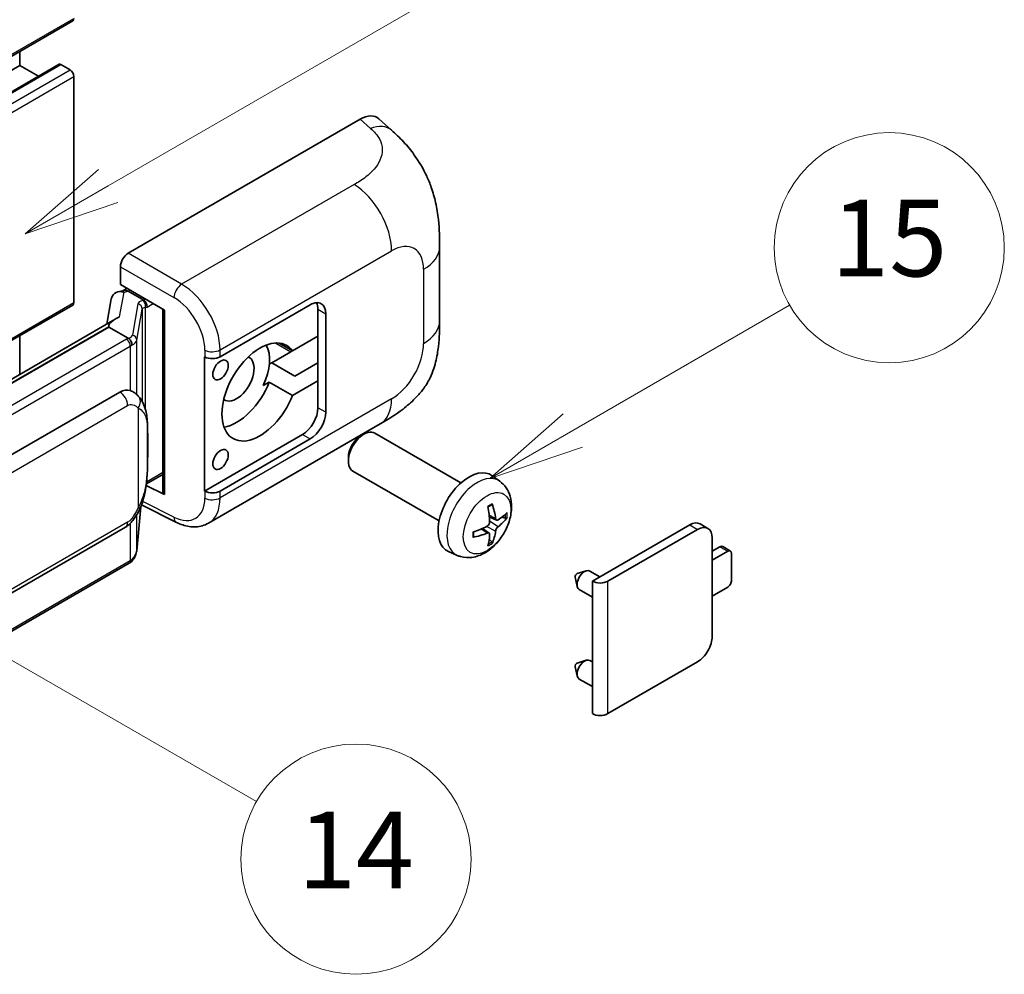
# Model space of a CAD drawing. Units: millimetres. Extents: x -1 to 11604, y 0 to 1545.
# Drawn here: x 516 to 619, y 673 to 773 of the extents above; entities that cross this region are included whole.
import ezdxf

# ---------------------------------------------------------------- set-up
doc = ezdxf.new("R2010")
doc.units = ezdxf.units.MM
doc.layers.add('Symbol (TK)', color=100, linetype='Continuous', lineweight=18, true_color=0x00ff3f)
doc.layers.add('Visible (ISO)', color=7, linetype='Continuous', lineweight=35)
doc.layers.add('Visible Narrow (ISO)', color=7, linetype='Continuous', lineweight=25)
doc.styles.add('Note Text (TK2)', font='MS PGothic.ttf')

# ---------------------------------------------------------------- blocks, each defined once
blk = doc.blocks.new('バルーン1')
at = {"layer": 'Symbol (TK)', "color": 100, "true_color": 0x00ff40}
for p, q in [((143.109, 184.755), (140.944, 186.005)), ((143.359, 185.188), (140.944, 186.005)), ((140.944, 186.005), (142.859, 184.322)), ((143.109, 184.755), (149.925, 180.82))]:
    blk.add_line(p, q, dxfattribs=at)
at = {"layer": 'Symbol (TK)'}
blk.add_circle((152.523, 179.32), 3, dxfattribs=at)
at = {"layer": 'Symbol (TK)', "color": 7, "insert": (152.523, 179.302), "char_height": 2, "attachment_point": 5, "style": 'Note Text (TK2)'}
blk.add_mtext('14', dxfattribs=at)
blk = doc.blocks.new('バルーン9')
at = {"layer": 'Symbol (TK)', "color": 100, "true_color": 0x00ff40}
for p, q in [((146.059, 196.869), (159.023, 204.354)), ((145.809, 197.302), (143.894, 195.619)), ((146.059, 196.869), (143.894, 195.619)), ((143.894, 195.619), (146.309, 196.436))]:
    blk.add_line(p, q, dxfattribs=at)
at = {"layer": 'Symbol (TK)'}
blk.add_circle((161.621, 205.854), 3, dxfattribs=at)
at = {"layer": 'Symbol (TK)', "color": 7, "insert": (161.621, 205.848), "char_height": 2, "attachment_point": 5, "style": 'Note Text (TK2)'}
blk.add_mtext('3', dxfattribs=at)
blk = doc.blocks.new('バルーン16')
at = {"layer": 'Symbol (TK)', "color": 100, "true_color": 0x00ff40}
for p, q in [((158.178, 190.493), (163.833, 193.758)), ((157.928, 190.926), (156.013, 189.243)), ((158.178, 190.493), (156.013, 189.243)), ((156.013, 189.243), (158.428, 190.06))]:
    blk.add_line(p, q, dxfattribs=at)
at = {"layer": 'Symbol (TK)'}
blk.add_circle((166.431, 195.258), 3, dxfattribs=at)
at = {"layer": 'Symbol (TK)', "color": 7, "insert": (166.431, 195.252), "char_height": 2, "attachment_point": 5, "style": 'Note Text (TK2)'}
blk.add_mtext('15', dxfattribs=at)

msp = doc.modelspace()

# ---------------------------------------------------------------- linework, layer by layer
at = {"layer": 'Visible (ISO)'}
for p, q in [((362.3611, 680.5236), (521.9652, 772.671)), ((516.4267, 768.0336), (516.4267, 769.4734)), ((356.8226, 675.8862), (516.4267, 768.0336)), ((360.9342, 675.9965), (520.5383, 768.1439)), ((518.387, 766.9019), (516.4267, 768.0336)), ((521.6795, 767.5671), (520.7097, 768.127)), ((522.0835, 743.3055), (522.0835, 766.8672)), ((527.7399, 748.4374), (551.9551, 762.4181)), ((553.9043, 762.4531), (555.232, 761.2501)), ((560.2382, 741.3777), (560.2382, 749.0992)), ((526.9323, 745.1717), (526.9323, 747.0386)), ((526.9323, 745.1717), (531.5321, 742.516)), ((527.2063, 744.5501), (527.6077, 744.7818)), ((525.9844, 743.7071), (525.5113, 741.0544)), ((526.6682, 744.4258), (527.2783, 744.5667)), ((527.7485, 744.4766), (529.3647, 743.5434)), ((423.4874, 686.1877), (521.9652, 743.0439)), ((537.3306, 737.6447), (546.7313, 743.0722)), ((531.3648, 742.6126), (531.3648, 723.5003)), ((531.5321, 742.516), (531.5321, 723.2785)), ((547.5394, 742.6056), (547.5394, 739.8062)), ((548.3475, 742.139), (548.3475, 731.8745)), ((526.3829, 741.5577), (430.888, 686.4237)), ((525.7282, 740.744), (433.182, 687.3125)), ((525.7282, 740.744), (525.7167, 740.7969)), ((527.7344, 739.5857), (525.7282, 740.744)), ((516.4267, 735.8094), (516.4267, 739.8462)), ((547.5394, 739.8062), (544.8841, 738.2732)), ((547.5394, 735.1405), (547.5394, 739.8062)), ((544.8841, 738.2732), (543.4988, 739.073)), ((535.7139, 737.6444), (535.743, 737.6287)), ((535.7139, 723.6473), (535.7139, 737.6444)), ((544.711, 738.1732), (542.7216, 737.0247)), ((542.4648, 736.8764), (542.7216, 737.0247)), ((542.7216, 737.0247), (545.146, 735.625)), ((545.146, 735.625), (547.5394, 737.0068)), ((541.8316, 734.6445), (542.4597, 735.0072)), ((542.4597, 735.0072), (544.8841, 733.6075)), ((544.8841, 733.6075), (547.5394, 735.1405)), ((547.5394, 735.1405), (547.5394, 732.3411)), ((436.8792, 682.0052), (526.8797, 733.9671)), ((528.2314, 734.0103), (528.2099, 734.0227)), ((536.1141, 720.2942), (554.0414, 730.6445)), ((545.9231, 729.5417), (535.7139, 723.6473)), ((551.9843, 729.3744), (552.3315, 729.5748)), ((562.4611, 724.499), (553.474, 729.6878)), ((546.7313, 729.0751), (537.3306, 723.6476)), ((550.7148, 727.1755), (550.7149, 726.7747)), ((529.6463, 724.3834), (531.3648, 725.3755)), ((560.1754, 720.5401), (551.1883, 725.7288)), ((566.5201, 724.6628), (565.7205, 725.2464)), ((531.5321, 723.2785), (529.6167, 724.2352)), ((529.634, 724.372), (529.6576, 724.3938)), ((535.743, 723.6316), (535.7139, 723.6473)), ((529.134, 722.2037), (532.7832, 720.3812)), ((528.6314, 717.4203), (529.0513, 722.0008)), ((566.178, 720.621), (565.4152, 720.9586)), ((566.7341, 720.9243), (567.0949, 720.8366)), ((576.1671, 714.2498), (586.3292, 720.117)), ((588.2231, 719.7579), (587.415, 720.2245)), ((437.4506, 667.9049), (527.4512, 719.8667)), ((565.3923, 719.2602), (564.7186, 719.752)), ((577.7833, 714.2498), (587.1374, 719.6504)), ((565.6641, 718.3583), (565.4077, 718.627)), ((588.6728, 718.7639), (588.6728, 708.4994)), ((562.0631, 716.943), (561.1578, 717.3437)), ((588.6728, 717.3642), (589.4809, 717.8308)), ((590.289, 717.3642), (588.6728, 716.4311)), ((590.5747, 717.3925), (589.7666, 717.8591)), ((590.6931, 714.3315), (590.6931, 717.1309)), ((527.8501, 716.1145), (435.6721, 662.8955)), ((574.5917, 715.0379), (575.5359, 715.3319)), ((576.9581, 714.7066), (575.9161, 715.3082)), ((574.3737, 714.6603), (574.5912, 713.6956)), ((576.1671, 700.4394), (576.1671, 714.2498)), ((576.1671, 712.5899), (574.8018, 713.3782)), ((588.6728, 712.6985), (590.289, 713.6316)), ((574.5917, 705.7065), (575.5359, 706.0005)), ((576.1671, 705.8319), (575.9161, 705.9768)), ((587.1374, 705.8399), (577.7833, 700.4394)), ((574.3737, 705.3289), (574.5912, 704.3642)), ((576.1671, 703.2585), (574.8018, 704.0468))]:
    msp.add_line(p, q, dxfattribs=at)
for centre, major_axis, ratio, start_param, end_param in [((521.6795, 773.1659), (0.2857, -0.4949), 0.57735027, 0, 0.78539816), ((520.7097, 767.847), (-0.1714, 0.2969), 0.57735027, 5.49778714, 6.28318531), ((521.6795, 767.1005), (-0.2857, 0.4949), 0.57735027, 3.92699082, 5.49778714), ((551.9387, 759.6075), (1.7827, 2.9813), 0.57333637, 6.16912861, 7.08294563), ((527.7409, 747.5043), (-0.5714, -0.9897), 0.5780539, 3.9275998, 5.49717816), ((527.2028, 744.0295), (-1.1275, -0.8138), 0.60953579, 5.67908615, 5.72119938), ((527.0813, 743.3483), (-0.8657, 0.8231), 0.8492429, 5.1814121, 6.75220843), ((527.6299, 743.4749), (-0.4215, 1.07), 0.65380937, 5.5951678, 6.18580465), ((521.6795, 743.5387), (0.2857, -0.4949), 0.57735027, 0, 0.78539816), ((529.3054, 743.0426), (0.2108, -0.535), 0.65380937, 0.88277882, 2.45357514), ((546.7313, 741.2059), (1.1429, 1.9795), 0.57735027, 5.49778714, 7.06858347), ((545.9231, 741.6725), (1.1429, 1.9795), 0.57735027, 5.49778714, 5.92181818), ((531.3353, 741.7776), (-5.6208, -0.9696), 0.21633748, 5.59704541, 6.29236196), ((541.4785, 733.9741), (-2.8, -4.8497), 0.57735027, 2.89161655, 8.10395773), ((539.0541, 735.3738), (2.4286, 4.2064), 0.57735027, 4.86891222, 5.94241634), ((536.5225, 738.1113), (1.1429, 0), 0.57735027, 3.9618974, 5.49778714), ((539.0541, 735.3738), (-1.2857, -2.2269), 0.57735027, 6.23353649, 9.47442678), ((544.711, 742.3723), (-2.5714, -4.4538), 0.57735027, 0.78539816, 0.83194551), ((539.0541, 735.3738), (-2.8, -4.8497), 0.57735027, 0.44773235, 1.82077243), ((526.8797, 726.9452), (0.8745, 7.228), 0.40142867, 6.20843387, 6.57591032), ((545.9231, 731.4079), (1.1429, 1.9795), 0.57735027, 3.92699082, 5.49778714), ((546.7313, 730.9414), (1.1429, 1.9795), 0.57735027, 3.92699082, 5.49778714), ((552.3312, 727.7083), (-1.1429, -1.9795), 0.57735027, 3.14159265, 6.28318531), ((551.9841, 727.9087), (-0.8975, -1.5545), 0.57735027, 3.92675802, 5.49801994), ((563.2978, 721.3767), (-2.2857, -3.959), 0.57735027, 3.0796893, 6.34508866), ((529.3054, 724.8464), (0.3404, -0.4623), 0.48800029, 0.05438476, 0.7310134), ((531.9362, 723.5118), (0.5714, 0.0167), 0.55686057, 3.12531633, 3.9107145), ((536.5225, 724.1142), (-1.1429, 0), 0.57735027, 0.82030475, 2.35619449), ((560.4472, 722.8855), (-4.4679, 5.9326), 0.59526289, 3.96282307, 4.20180736), ((560.6729, 723.0158), (2.9332, -6.8231), 0.55353421, 0.95931878, 1.19830308), ((560.5542, 722.8237), (-7.4236, -0.2184), 0.49462411, 2.44776077, 2.68674507), ((560.5542, 723.0843), (7.4226, -0.2509), 0.65417299, 5.62601221, 5.86499651), ((586.3292, 718.344), (1.0857, 1.8805), 0.57735027, 0, 0.78539816), ((560.5658, 722.8304), (-7.3756, -0.8713), 0.55353421, 1.94328958, 2.18227387), ((560.5658, 723.091), (7.3717, -0.903), 0.59526289, 5.2229706, 5.46195489), ((560.6729, 723.0292), (3.5227, -6.5382), 0.49462411, 0.45484759, 0.69383188), ((560.4472, 722.8989), (-3.9286, 6.3027), 0.65417299, 3.55978145, 3.79876575), ((587.1374, 717.8774), (1.0857, 1.8805), 0.57735027, 5.49778714, 7.06858347), ((589.4809, 717.3642), (0.2857, 0.4949), 0.57735027, 0, 0.78539816), ((590.289, 716.8976), (0.2857, 0.4949), 0.57735027, 5.49778714, 7.06858347), ((574.5509, 714.8097), (-0.1286, -0.2227), 0.57735027, 3.70058252, 5.72419544), ((575.359, 714.3432), (-0.5571, -0.965), 0.57735027, 3.14159265, 6.28318531), ((576.9752, 714.7164), (-1.1429, 0), 0.57735027, 0.78539816, 2.35619449), ((590.289, 714.0982), (-0.2857, -0.4949), 0.57735027, 0.78539816, 2.35619449), ((587.1374, 707.6129), (-1.0857, -1.8805), 0.57735027, 0.78539816, 2.35619449), ((574.5509, 705.4783), (-0.1286, -0.2227), 0.57735027, 3.70058252, 5.72419544), ((575.359, 705.0118), (-0.5571, -0.965), 0.57735027, 3.14159265, 6.28318531), ((576.9752, 700.906), (1.1429, 0), 0.57735027, 3.92699082, 5.49778714)]:
    msp.add_ellipse(centre, major_axis=major_axis, ratio=ratio, start_param=start_param, end_param=end_param, dxfattribs=at)
for centre in [(537.3772, 736.2719), (537.3772, 726.9405)]:
    msp.add_ellipse(centre, major_axis=(0.5714, 0.9897), ratio=0.57735027, dxfattribs=at)
for points, knots in [([(555.232, 761.2501), (555.6027, 760.9144), (556.062, 760.5037), (556.8721, 759.6337), (557.2446, 759.1757), (558.0619, 758.0354), (558.505, 757.306), (559.0591, 756.1165), (559.2219, 755.7183), (559.5459, 754.7933), (559.6952, 754.2572), (559.9471, 753.1311), (560.042, 752.5354), (560.2209, 750.9718), (560.2382, 749.9593), (560.2382, 749.0992)], [0, 0, 0, 0, 0.18362486, 0.18362486, 0.36333296, 0.36333296, 0.60386192, 0.60386192, 0.71569796, 0.71569796, 0.86115341, 0.86115341, 1.02941414, 1.02941414, 1.30785701, 1.30785701, 1.30785701, 1.30785701]), ([(560.2382, 741.3777), (560.2382, 740.5465), (560.2237, 739.6205), (560.0504, 738.1897), (559.9581, 737.6473), (559.7442, 736.7932), (559.6535, 736.4858), (559.4286, 735.8635), (559.2912, 735.5446), (558.9272, 734.8505), (558.6819, 734.4756), (558.1814, 733.8335), (557.925, 733.5513), (557.2584, 732.8879), (556.8413, 732.5332), (555.6595, 731.6136), (554.8191, 731.0935), (554.0414, 730.6445)], [0, 0, 0, 0, 0.26907114, 0.26907114, 0.43224894, 0.43224894, 0.52213259, 0.52213259, 0.61371232, 0.61371232, 0.72841245, 0.72841245, 0.83295305, 0.83295305, 0.995563, 0.995563, 1.28301074, 1.28301074, 1.28301074, 1.28301074]), ([(528.1262, 738.8724), (528.1263, 738.8735), (528.1265, 738.8746), (528.1328, 738.9388), (528.1286, 739.0061), (528.099, 739.1451), (528.0731, 739.2156), (528.0026, 739.3473), (527.9588, 739.4073), (527.8591, 739.5091), (527.8042, 739.5501), (527.7471, 739.5788)], [-0.0778087689, -0.0778087689, -0.0778087689, -0.0778087689, -0.0774791395, -0.0774791395, -0.0585788033, -0.0585788033, -0.0389062325, -0.0389062325, -0.0193765361, -0.0193765361, 0, 0, 0, 0]), ([(528.8, 733.5542), (528.7698, 733.5862), (528.7384, 733.6181), (528.6727, 733.6815), (528.6384, 733.713), (528.5667, 733.7753), (528.5292, 733.8061), (528.4507, 733.8668), (528.4097, 733.8966), (528.3237, 733.9547), (528.2787, 733.983), (528.2314, 734.0103)], [-0.1703054541, -0.1703054541, -0.1703054541, -0.1703054541, -0.1584465752, -0.1584465752, -0.1465876964, -0.1465876964, -0.1347288175, -0.1347288175, -0.1228699387, -0.1228699387, -0.1110110598, -0.1110110598, -0.1110110598, -0.1110110598]), ([(529.7751, 729.9134), (529.7715, 730.1551), (529.7655, 730.3932), (529.742, 730.8661), (529.7246, 731.101), (529.6679, 731.573), (529.629, 731.8099), (529.51, 732.2948), (529.4304, 732.5427), (529.1916, 733.0484), (529.031, 733.3092), (528.8, 733.5542)], [-0.42564821, -0.42564821, -0.42564821, -0.42564821, -0.340518568, -0.340518568, -0.255388926, -0.255388926, -0.170259284, -0.170259284, -0.085129642, -0.085129642, 0, 0, 0, 0]), ([(529.7751, 726.9196), (529.7777, 727.1384), (529.7798, 727.3541), (529.7829, 727.7782), (529.7839, 727.9866), (529.7849, 728.3953), (529.7849, 728.5955), (529.7839, 728.9876), (529.7829, 729.1793), (529.7798, 729.5535), (529.7777, 729.7361), (529.7751, 729.9134)], [-0.318622721, -0.318622721, -0.318622721, -0.318622721, -0.254898176, -0.254898176, -0.191173632, -0.191173632, -0.127449088, -0.127449088, -0.063724544, -0.063724544, 0, 0, 0, 0]), ([(529.0101, 721.9072), (529.1784, 722.2799), (529.294, 722.6445), (529.476, 723.3583), (529.5405, 723.7057), (529.6402, 724.3858), (529.675, 724.7193), (529.7266, 725.3732), (529.7432, 725.6935), (529.7657, 726.3188), (529.7716, 726.6238), (529.7751, 726.9196)], [-0.425024641, -0.425024641, -0.425024641, -0.425024641, -0.340019712, -0.340019712, -0.255014784, -0.255014784, -0.170009856, -0.170009856, -0.085004928, -0.085004928, 0, 0, 0, 0]), ([(566.5201, 724.6628), (566.7781, 724.4744), (566.9973, 724.2428), (567.3631, 723.7138), (567.4976, 723.4134), (567.7005, 722.7338), (567.7424, 722.3548), (567.7341, 721.517), (567.6566, 721.0611), (567.3911, 720.1547), (567.1965, 719.7058), (566.715, 718.867), (566.4293, 718.4768), (565.7707, 717.7752), (565.3976, 717.4636), (564.5703, 716.9806), (564.1176, 716.7992), (563.2328, 716.6831), (562.8264, 716.6989), (562.3032, 716.847), (562.1816, 716.8906), (562.0631, 716.943)], [3.98889417, 3.98889417, 3.98889417, 3.98889417, 4.19385403, 4.19385403, 4.4264439, 4.4264439, 4.7238013, 4.7238013, 5.09906125, 5.09906125, 5.49348614, 5.49348614, 5.8833225, 5.8833225, 6.2775903, 6.2775903, 6.65189618, 6.65189618, 6.92355847, 6.92355847, 7.00668012, 7.00668012, 7.00668012, 7.00668012]), ([(565.2738, 721.9632), (565.2912, 721.9755), (565.3086, 721.9875), (565.3563, 722.0195), (565.3865, 722.0389), (565.4469, 722.0756), (565.4771, 722.093), (565.5372, 722.1258), (565.5671, 722.1412), (565.6267, 722.1699), (565.6563, 722.1833), (565.6857, 722.1956)], [3.028761595, 3.028761595, 3.028761595, 3.028761595, 3.060101394, 3.060101394, 3.114617864, 3.114617864, 3.169134334, 3.169134334, 3.223650804, 3.223650804, 3.278167274, 3.278167274, 3.278167274, 3.278167274]), ([(565.7116, 722.3067), (565.7165, 722.2924), (565.7195, 722.2766), (565.7207, 722.2498), (565.7183, 722.2345), (565.709, 722.2134), (565.7007, 722.2037), (565.6897, 722.1974), (565.6877, 722.1965), (565.6857, 722.1956)], [0.0145600729, 0.0145600729, 0.0145600729, 0.0145600729, 0.0187226824, 0.0187226824, 0.0234298311, 0.0234298311, 0.0280690561, 0.0280690561, 0.028985175, 0.028985175, 0.028985175, 0.028985175]), ([(527.4512, 719.8667), (527.6482, 719.9805), (527.8124, 720.1184), (528.0875, 720.3918), (528.2017, 720.5308), (528.4078, 720.8086), (528.4981, 720.9463), (528.6633, 721.2189), (528.7385, 721.3547), (528.8786, 721.6253), (528.9434, 721.76), (529.006, 721.898), (529.008, 721.9026), (529.0101, 721.9072)], [-0.170496085, -0.170496085, -0.170496085, -0.170496085, -0.1375677, -0.1375677, -0.103468483, -0.103468483, -0.069369266, -0.069369266, -0.035270049, -0.035270049, -0.001170832, -0.001170832, 0, 0, 0, 0]), ([(536.1141, 720.2942), (535.9128, 720.178), (535.6971, 720.0876), (535.2524, 719.9612), (535.0236, 719.925), (534.565, 719.9022), (534.3352, 719.9153), (533.8807, 719.9834), (533.6558, 720.0383), (533.2137, 720.1841), (532.9962, 720.2748), (532.7832, 720.3812)], [0.785398163, 0.785398163, 0.785398163, 0.785398163, 0.935496479, 0.935496479, 1.085594795, 1.085594795, 1.23569311, 1.23569311, 1.385791426, 1.385791426, 1.535889742, 1.535889742, 1.535889742, 1.535889742]), ([(565.4492, 720.4283), (565.4507, 720.3865), (565.4449, 720.3389), (565.4178, 720.2445), (565.3964, 720.1977), (565.3458, 720.117), (565.3133, 720.0776), (565.251, 720.0221), (565.2227, 720.0025), (565.1949, 719.9877)], [0, 0, 0, 0, 0.0124997785, 0.0124997785, 0.0249995571, 0.0249995571, 0.0375236714, 0.0375236714, 0.0466766062, 0.0466766062, 0.0466766062, 0.0466766062]), ([(566.3306, 720.6434), (566.3007, 720.6244), (566.2683, 720.6124), (566.2076, 720.6087), (566.1794, 720.6172), (566.1336, 720.6491), (566.1131, 720.6748), (566.088, 720.7323), (566.0804, 720.7605), (566.0763, 720.7903)], [0, 0, 0, 0, 0.0125039067, 0.0125039067, 0.0250078135, 0.0250078135, 0.0375277995, 0.0375277995, 0.0466766392, 0.0466766392, 0.0466766392, 0.0466766392]), ([(567.2705, 720.8831), (567.2635, 720.8735), (567.2528, 720.8637), (567.2289, 720.8485), (567.211, 720.841), (567.1782, 720.8327), (567.1574, 720.8304), (567.1255, 720.8311), (567.1091, 720.8331), (567.0949, 720.8366)], [0.0145600729, 0.0145600729, 0.0145600729, 0.0145600729, 0.0187226824, 0.0187226824, 0.0234298311, 0.0234298311, 0.0280690561, 0.0280690561, 0.0318102328, 0.0318102328, 0.0318102328, 0.0318102328]), ([(563.7825, 718.8993), (563.7785, 718.9309), (563.7752, 718.9632), (563.7703, 719.0291), (563.7687, 719.0627), (563.767, 719.1312), (563.767, 719.166), (563.7687, 719.2367), (563.7703, 719.2726), (563.7742, 719.3298), (563.7759, 719.3509), (563.7779, 719.3721)], [1.434221706, 1.434221706, 1.434221706, 1.434221706, 1.488738176, 1.488738176, 1.543254646, 1.543254646, 1.597771116, 1.597771116, 1.652287586, 1.652287586, 1.683627385, 1.683627385, 1.683627385, 1.683627385]), ([(565.1949, 719.2637), (565.2318, 719.2786), (565.2702, 719.2872), (565.3383, 719.2865), (565.3681, 719.2772), (565.4128, 719.2459), (565.4306, 719.2217), (565.4474, 719.1691), (565.4503, 719.1435), (565.4492, 719.1168)], [0, 0, 0, 0, 0.0125039067, 0.0125039067, 0.0250078135, 0.0250078135, 0.0375277995, 0.0375277995, 0.0466766392, 0.0466766392, 0.0466766392, 0.0466766392]), ([(566.0763, 719.4788), (566.0818, 719.5166), (566.0935, 719.5607), (566.1282, 719.6508), (566.1511, 719.6967), (566.2006, 719.778), (566.2304, 719.8189), (566.2845, 719.8792), (566.308, 719.9015), (566.3306, 719.9194)], [0, 0, 0, 0, 0.0124997785, 0.0124997785, 0.0249995571, 0.0249995571, 0.0375236714, 0.0375236714, 0.0466766062, 0.0466766062, 0.0466766062, 0.0466766062]), ([(563.7825, 718.8993), (563.7828, 718.897), (563.783, 718.8949), (563.783, 718.8822), (563.7788, 718.8701), (563.7651, 718.8515), (563.7531, 718.8418), (563.7293, 718.8294), (563.7141, 718.8242), (563.6993, 718.8212)], [0.0455535579, 0.0455535579, 0.0455535579, 0.0455535579, 0.0464696768, 0.0464696768, 0.0511089018, 0.0511089018, 0.0558160505, 0.0558160505, 0.05997866, 0.05997866, 0.05997866, 0.05997866]), ([(565.6641, 718.3583), (565.6742, 718.3478), (565.6841, 718.3346), (565.7007, 718.3073), (565.709, 718.2882), (565.7183, 718.2555), (565.7207, 718.2363), (565.7195, 718.2081), (565.7165, 718.1938), (565.7116, 718.183)], [0.0427285001, 0.0427285001, 0.0427285001, 0.0427285001, 0.0464696768, 0.0464696768, 0.0511089018, 0.0511089018, 0.0558160505, 0.0558160505, 0.05997866, 0.05997866, 0.05997866, 0.05997866]), ([(528.0742, 716.2669), (528.1351, 716.3314), (528.1923, 716.3987), (528.2979, 716.5389), (528.3465, 716.6116), (528.4337, 716.7621), (528.4724, 716.8399), (528.5386, 716.9996), (528.5661, 717.0817), (528.6086, 717.249), (528.6235, 717.3342), (528.6314, 717.4203)], [-1.489339836, -1.489339836, -1.489339836, -1.489339836, -1.362514136, -1.362514136, -1.235688435, -1.235688435, -1.108862734, -1.108862734, -0.982037034, -0.982037034, -0.855211333, -0.855211333, -0.855211333, -0.855211333]), ([(527.8501, 716.1145), (527.8642, 716.1227), (527.8782, 716.1309), (527.9058, 716.1478), (527.9196, 716.1563), (527.9468, 716.1738), (527.9603, 716.1826), (527.9871, 716.2007), (528.0003, 716.2098), (528.0266, 716.2285), (528.0396, 716.238), (528.0524, 716.2476)], [1.570796327, 1.570796327, 1.570796327, 1.570796327, 1.596526194, 1.596526194, 1.622256061, 1.622256061, 1.647985928, 1.647985928, 1.673715795, 1.673715795, 1.699445662, 1.699445662, 1.699445662, 1.699445662]), ([(528.1262, 716.4771), (528.1263, 716.4762), (528.1265, 716.4752), (528.1328, 716.421), (528.1286, 716.3731), (528.1012, 716.2973), (528.0803, 716.2685), (528.0524, 716.2476)], [-0.0003297628, -0.0003297628, -0.0003297628, -0.0003297628, 0, 0, 0.0189079865, 0.0189079865, 0.0357441925, 0.0357441925, 0.0357441925, 0.0357441925])]:
    msp.add_open_spline(points, degree=3, knots=knots, dxfattribs=at)
for points in [[(527.7471, 739.5788), (527.7426, 739.5811), (527.7383, 739.5835), (527.7344, 739.5857)], [(527.9685, 734.1268), (528.0599, 734.0981), (528.1401, 734.0629), (528.21, 734.0225)]]:
    msp.add_open_spline(points, degree=3, dxfattribs=at)
at = {"layer": 'Visible Narrow (ISO)'}
for p, q in [((362.4794, 680.7852), (522.0835, 772.9326)), ((361.1056, 675.9795), (520.7097, 768.127)), ((362.0754, 675.4196), (521.6795, 767.5671)), ((362.4794, 674.7197), (522.0835, 766.8672)), ((551.9551, 762.4181), (553.0146, 761.4582)), ((551.3253, 755.6087), (533.3221, 745.2146)), ((533.3221, 745.2146), (527.7399, 748.4374)), ((537.3306, 738.3632), (555.2249, 748.6945)), ((526.9323, 747.0386), (532.5144, 743.8157)), ((558.5645, 746.7663), (558.5645, 739.0449)), ((526.8536, 741.7979), (527.3135, 744.3761)), ((527.3135, 744.3761), (527.7485, 744.4766)), ((527.7485, 744.4766), (527.9424, 744.5885)), ((423.3313, 686.2908), (522.0835, 743.3055)), ((528.7574, 743.1628), (528.1784, 739.9172)), ((529.3647, 743.5434), (529.2553, 743.5181)), ((529.5587, 743.6554), (529.3647, 743.5434)), ((529.5432, 742.7709), (529.7095, 742.8093)), ((529.5432, 732.1546), (529.5432, 742.7709)), ((529.7095, 742.8093), (530.3668, 743.1888)), ((528.6324, 739.3803), (529.2113, 742.6259)), ((529.2113, 742.6259), (529.2113, 732.9899)), ((547.5394, 742.6056), (548.3475, 742.139)), ((433.056, 687.2992), (525.7167, 740.7969)), ((527.5644, 739.4713), (435.3864, 686.2523)), ((435.7905, 685.5525), (527.9685, 738.7714)), ((527.9685, 738.7714), (527.9685, 734.1268)), ((528.6324, 733.7178), (528.6324, 739.3803)), ((543.1343, 739.0835), (544.711, 738.1732)), ((535.743, 738.3472), (535.743, 737.6287)), ((537.3306, 737.6447), (537.3306, 738.3632)), ((437.6873, 680.6055), (527.6879, 732.5674)), ((555.2249, 733.2604), (537.3306, 722.9291)), ((528.7766, 732.3036), (528.7766, 721.9109)), ((548.3475, 731.8745), (547.5394, 732.3411)), ((529.7724, 726.8871), (529.7724, 729.8506)), ((545.9231, 729.5417), (546.7313, 729.0751)), ((531.3648, 725.5688), (529.7095, 724.6131)), ((529.7095, 724.6131), (529.656, 724.5637)), ((535.743, 723.6316), (535.743, 722.9131)), ((537.3306, 722.9291), (537.3306, 723.6476)), ((532.5144, 720.9211), (529.2556, 722.5487)), ((529.0492, 721.9959), (528.6324, 717.4495)), ((528.6324, 717.4495), (528.6324, 721.1695)), ((566.0763, 720.7903), (565.3996, 721.115)), ((527.6879, 720.3899), (437.6873, 668.4281)), ((527.9685, 720.2737), (527.9685, 716.3761)), ((566.3306, 719.9194), (565.4457, 720.5146)), ((586.3292, 720.117), (587.1374, 719.6504)), ((565.1949, 719.2637), (564.5754, 719.6873)), ((566.0763, 719.4788), (565.1183, 719.9476)), ((589.4809, 717.8308), (590.289, 717.3642)), ((527.9685, 716.3761), (435.7905, 663.1571)), ((577.7833, 700.4394), (577.7833, 714.2498))]:
    msp.add_line(p, q, dxfattribs=at)
for centre, major_axis, ratio, start_param, end_param in [((552.93, 758.7093), (2.302, 2.5408), 0.65672952, 0, 0.91381702), ((551.1843, 751.0273), (-2.8571, 4.9487), 0.57735027, 3.92699082, 5.46288056), ((555.2249, 744.8382), (2.3615, 4.0902), 0.57735027, 5.49778714, 7.06858347), ((554.5239, 749.0992), (5.7143, 0), 0.57735027, 5.49778714, 6.28318531), ((533.2939, 744.2983), (0.5714, 0.9897), 0.53637355, 0.78600715, 2.3555855), ((533.1771, 740.6309), (-2.98, 4.8771), 0.59324129, 3.91222392, 5.44811366), ((532.3977, 740.1483), (2.4094, -3.8866), 0.59713441, 0.76668294, 2.30257268), ((530.4675, 742.8183), (1.7088, -0.3514), 0.39024564, 2.43627197, 3.15185696), ((528.6412, 742.6489), (0.5625, -0.1003), 0.92189307, 0.1475388, 1.52868309), ((530.3514, 742.3044), (-1.1388, 0.3265), 0.2955286, 5.58231733, 6.29790232), ((529.1392, 743.0042), (0.1286, -0.5568), 0.71890164, 0.98015947, 2.5509558), ((554.5239, 741.3777), (5.7143, 0), 0.57735027, 5.49778714, 6.28318531), ((526.3522, 740.1712), (-1.7143, 0), 0.57735027, 2.35619449, 2.5086304), ((526.4683, 740.2617), (1.7088, -0.3514), 0.39024564, 5.63445405, 6.29344962), ((528.0623, 739.4033), (0.5625, -0.1003), 0.92189307, 0.1475388, 1.52868309), ((527.5644, 739.0047), (0.2857, -0.4949), 0.57735027, 0.78539816, 2.35619449), ((526.3522, 739.7046), (2.2857, 0), 0.57735027, 5.49778714, 5.60089302), ((526.3522, 739.7478), (-2.28, 0.3684), 0.43824712, 2.52999888, 3.14247799), ((555.2249, 737.1167), (-2.3615, -4.0902), 0.57735027, 0.78539816, 2.35619449), ((536.5225, 738.8298), (1.1429, 0), 0.57735027, 3.9618974, 5.49778714), ((526.8797, 733.0339), (0.5714, -0.9897), 0.57735027, 0.78539816, 2.35619449), ((527.9685, 732.7701), (0.8315, 0.7841), 0.80454456, 4.94896384, 6.28318531), ((551.1843, 735.5933), (2.8571, -4.9487), 0.57735027, 0, 0.78539816), ((528.6324, 729.8966), (1.1427, 0.0168), 0.69418244, 6.20397498, 6.28318531), ((528.6324, 726.9331), (1.1428, -0.0135), 0.44716568, 6.21946524, 6.28318531), ((564.1535, 720.8826), (2.2328, 3.8673), 0.57735027, 6.22128195, 9.48668132), ((532.3977, 724.7142), (2.4094, -3.8866), 0.59713441, 5.5139785, 7.04986825), ((536.5225, 723.3957), (-1.1429, 0), 0.57735027, 0.82030475, 2.35619449), ((533.1771, 725.1968), (-2.98, 4.8771), 0.59324129, 3.12682576, 3.91222392), ((565.4849, 720.1139), (-1.2728, -2.2045), 0.57735027, 3.80068814, 4.05329349), ((527.9685, 722.3774), (1.0416, -0.4702), 0.13919307, 5.66073721, 6.28318531), ((565.4352, 720.1426), (-1.1847, -2.0519), 0.57735027, 2.21917009, 2.42536283), ((565.4849, 720.1139), (1.2728, 2.2045), 0.57735027, 5.37148447, 5.62408982), ((526.8797, 720.8565), (0.5714, -0.9897), 0.57735027, 0, 0.78539816), ((533.2939, 721.4037), (-0.5106, -1.0224), 0.5766475, 5.463532, 6.28318531), ((565.4849, 720.1139), (-1.2728, -2.2045), 0.57735027, 5.37148447, 5.62408982), ((565.4849, 720.1139), (1.2728, 2.2045), 0.57735027, 3.80068814, 4.05329349), ((565.4352, 720.1426), (-1.1847, -2.0519), 0.57735027, 0.71622982, 0.92242257), ((526.3522, 717.266), (2.2524, 0.5674), 0.68484185, 5.43004551, 6.04252462), ((528.0623, 717.4725), (0.569, -0.0522), 0.66690795, 0, 0.07651115), ((527.5644, 716.6094), (0.2857, -0.4949), 0.57735027, 0, 0.78539816), ((526.3522, 717.3093), (-2.2857, 0), 0.57735027, 2.35619449, 2.45930037)]:
    msp.add_ellipse(centre, major_axis=major_axis, ratio=ratio, start_param=start_param, end_param=end_param, dxfattribs=at)
msp.add_ellipse((565.1806, 720.2896), major_axis=(-1.7536, -3.0374), ratio=0.57735027, dxfattribs=at)
for points, knots in [([(553.0146, 761.4582), (553.377, 761.1299), (553.7636, 760.7554), (553.9984, 760.3038), (554.3276, 759.6705), (554.3394, 758.8907), (554.0016, 758.1409), (553.7076, 757.4883), (553.1617, 756.8784), (552.5498, 756.4035), (552.1376, 756.0836), (551.7022, 755.8264), (551.3253, 755.6087)], [0, 0, 0, 0, 0.22498324, 0.22498324, 0.22498324, 0.54043573, 0.54043573, 0.54043573, 0.81501171, 0.81501171, 0.81501171, 1, 1, 1, 1]), ([(527.6879, 732.5674), (527.7729, 732.6165), (527.8584, 732.6471), (528.1564, 732.6999), (528.3413, 732.6343), (528.6024, 732.4707), (528.6938, 732.3914), (528.7766, 732.3036)], [0, 0, 0, 0, 0.031575695, 0.031575695, 0.116947855, 0.116947855, 0.170305454, 0.170305454, 0.170305454, 0.170305454]), ([(528.7766, 732.3036), (529.2565, 732.0566), (529.4614, 731.7179), (529.7258, 730.9055), (529.7592, 730.416), (529.7724, 729.8506)], [0, 0, 0, 0, 0.2061269, 0.2061269, 0.42564821, 0.42564821, 0.42564821, 0.42564821]), ([(529.7724, 729.8506), (529.7792, 729.3919), (529.7823, 728.8966), (529.7817, 727.9003), (529.7785, 727.4026), (529.7724, 726.8871)], [0, 0, 0, 0, 0.167312443, 0.167312443, 0.318622721, 0.318622721, 0.318622721, 0.318622721]), ([(529.7724, 726.8871), (529.7658, 726.4966), (529.7534, 726.0898), (529.6942, 725.1704), (529.6413, 724.6531), (529.4639, 723.6759), (529.3507, 723.2157), (529.0717, 722.471), (528.9417, 722.1865), (528.7766, 721.9109)], [0, 0, 0, 0, 0.109280085, 0.109280085, 0.240591253, 0.240591253, 0.354088722, 0.354088722, 0.425024641, 0.425024641, 0.425024641, 0.425024641]), ([(528.7766, 721.9109), (528.7104, 721.7643), (528.6393, 721.618), (528.4859, 721.3309), (528.404, 721.1906), (528.3144, 721.0549), (528.2115, 720.8992), (528.0983, 720.7494), (527.8847, 720.5288), (527.7858, 720.4464), (527.6879, 720.3899)], [0, 0, 0, 0, 0.042624021, 0.042624021, 0.085248042, 0.085248042, 0.085248042, 0.134155965, 0.134155965, 0.170496085, 0.170496085, 0.170496085, 0.170496085])]:
    msp.add_open_spline(points, degree=3, knots=knots, dxfattribs=at)
msp.add_open_spline([(528.2315, 734.0103), (528.152, 734.0563), (528.0657, 734.0962), (527.9685, 734.1268)], degree=3, dxfattribs=at)

# ---------------------------------------------------------------- block references
at = {"layer": 'Symbol (TK)', "xscale": 4, "yscale": 4, "zscale": 4}
for name in ['バルーン9', 'バルーン16', 'バルーン1']:
    msp.add_blockref(name, (-58.5821, -32.0148), dxfattribs=at)

doc.saveas('drawing.dxf')
